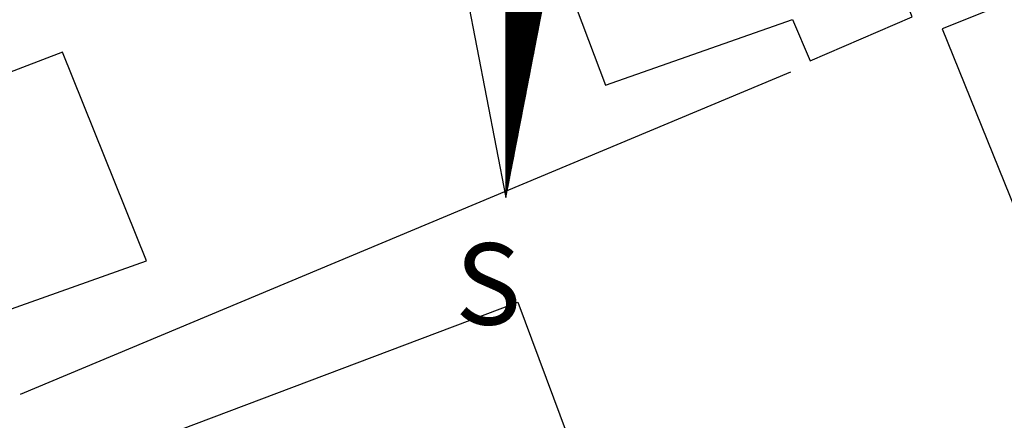
# Model space of a CAD drawing. Units: millimetres. Extents: x 176496 to 176916, y 1668432 to 1668963.
# Drawn here: x 176866 to 176890, y 1668624 to 1668634 of the extents above; entities that cross this region are included whole.
import ezdxf

# ---------------------------------------------------------------- set-up
doc = ezdxf.new("R2010")
doc.units = ezdxf.units.MM
for name, color, linetype in [('NORTE', 7, 'Continuous'), ('T-DIM', 1, 'Continuous'), ('V-EDIFICACAO', 2, 'Continuous'), ('V-LOTE', 1, 'Continuous')]:
    doc.layers.add(name, color=color, linetype=linetype)
doc.styles.add('ROMANT', font='romant', dxfattribs={"height": 0.2})

# ---------------------------------------------------------------- blocks, each defined once
blk = doc.blocks.new('*X0')
at = {"color": 0}
for p, q in [((182559.34, 1662931.262), (182559.92, 1662931.842)), ((182559.34, 1662931.245), (182559.916, 1662931.82)), ((182559.34, 1662931.227), (182559.912, 1662931.799)), ((182559.34, 1662931.209), (182559.907, 1662931.777)), ((182559.34, 1662931.192), (182559.903, 1662931.755)), ((182559.34, 1662931.174), (182559.899, 1662931.733)), ((182559.808, 1662931.262), (182559.34, 1662931.73)), ((182559.805, 1662931.247), (182559.34, 1662931.712)), ((182559.34, 1662931.156), (182559.895, 1662931.711)), ((182559.802, 1662931.232), (182559.34, 1662931.694)), ((182559.34, 1662931.139), (182559.89, 1662931.689)), ((182559.799, 1662931.217), (182559.34, 1662931.677)), ((182559.34, 1662931.121), (182559.886, 1662931.667)), ((182559.797, 1662931.202), (182559.34, 1662931.659)), ((182559.34, 1662931.103), (182559.882, 1662931.645)), ((182559.794, 1662931.188), (182559.34, 1662931.641)), ((182559.791, 1662931.173), (182559.34, 1662931.624)), ((182559.34, 1662931.086), (182559.878, 1662931.623)), ((182559.788, 1662931.158), (182559.34, 1662931.606)), ((182559.34, 1662931.068), (182559.873, 1662931.601)), ((182559.785, 1662931.143), (182559.34, 1662931.588)), ((182559.34, 1662931.05), (182559.869, 1662931.58)), ((182559.782, 1662931.128), (182559.34, 1662931.57)), ((182559.34, 1662931.033), (182559.865, 1662931.558)), ((182559.779, 1662931.114), (182559.34, 1662931.553)), ((182559.34, 1662931.015), (182559.861, 1662931.536)), ((182559.776, 1662931.099), (182559.34, 1662931.535)), ((182559.774, 1662931.084), (182559.34, 1662931.517)), ((182559.34, 1662930.997), (182559.857, 1662931.514)), ((182559.771, 1662931.069), (182559.34, 1662931.5)), ((182559.34, 1662930.98), (182559.852, 1662931.492)), ((182559.768, 1662931.054), (182559.34, 1662931.482)), ((182559.34, 1662930.962), (182559.848, 1662931.47)), ((182559.765, 1662931.039), (182559.34, 1662931.464)), ((182559.34, 1662930.944), (182559.844, 1662931.448)), ((182559.762, 1662931.025), (182559.34, 1662931.447)), ((182559.759, 1662931.01), (182559.34, 1662931.429)), ((182559.34, 1662930.927), (182559.84, 1662931.426)), ((182559.756, 1662930.995), (182559.34, 1662931.411)), ((182559.34, 1662930.909), (182559.835, 1662931.404)), ((182559.754, 1662930.98), (182559.34, 1662931.394)), ((182559.34, 1662930.891), (182559.831, 1662931.382)), ((182559.751, 1662930.965), (182559.34, 1662931.376)), ((182559.34, 1662930.874), (182559.827, 1662931.36)), ((182559.748, 1662930.951), (182559.34, 1662931.358)), ((182559.745, 1662930.936), (182559.34, 1662931.341)), ((182559.34, 1662930.856), (182559.823, 1662931.339)), ((182559.742, 1662930.921), (182559.34, 1662931.323)), ((182559.34, 1662930.838), (182559.819, 1662931.317)), ((182559.739, 1662930.906), (182559.34, 1662931.305)), ((182559.34, 1662930.821), (182559.814, 1662931.295)), ((182559.736, 1662930.891), (182559.34, 1662931.288)), ((182559.34, 1662930.803), (182559.81, 1662931.273)), ((182559.734, 1662930.876), (182559.34, 1662931.27)), ((182559.731, 1662930.862), (182559.34, 1662931.252)), ((182559.34, 1662930.785), (182559.806, 1662931.251)), ((182559.728, 1662930.847), (182559.34, 1662931.235)), ((182559.34, 1662930.768), (182559.802, 1662931.229)), ((182559.725, 1662930.832), (182559.34, 1662931.217)), ((182559.34, 1662930.75), (182559.797, 1662931.207)), ((182559.722, 1662930.817), (182559.34, 1662931.199)), ((182559.34, 1662930.732), (182559.793, 1662931.185)), ((182559.719, 1662930.802), (182559.34, 1662931.182)), ((182559.716, 1662930.788), (182559.34, 1662931.164)), ((182559.34, 1662930.714), (182559.789, 1662931.163)), ((182559.714, 1662930.773), (182559.34, 1662931.146)), ((182559.34, 1662930.697), (182559.785, 1662931.141)), ((182559.711, 1662930.758), (182559.34, 1662931.129)), ((182559.34, 1662930.679), (182559.781, 1662931.12)), ((182559.708, 1662930.743), (182559.34, 1662931.111)), ((182559.34, 1662930.661), (182559.776, 1662931.098)), ((182559.705, 1662930.728), (182559.34, 1662931.093)), ((182559.34, 1662930.644), (182559.772, 1662931.076)), ((182559.702, 1662930.713), (182559.34, 1662931.076)), ((182559.699, 1662930.699), (182559.34, 1662931.058)), ((182559.34, 1662930.626), (182559.768, 1662931.054)), ((182559.696, 1662930.684), (182559.34, 1662931.04)), ((182559.34, 1662930.608), (182559.764, 1662931.032)), ((182559.694, 1662930.669), (182559.34, 1662931.022)), ((182559.34, 1662930.591), (182559.759, 1662931.01)), ((182559.691, 1662930.654), (182559.34, 1662931.005)), ((182559.34, 1662930.573), (182559.755, 1662930.988)), ((182559.688, 1662930.639), (182559.34, 1662930.987)), ((182559.685, 1662930.625), (182559.34, 1662930.969)), ((182559.34, 1662930.555), (182559.751, 1662930.966)), ((182559.682, 1662930.61), (182559.34, 1662930.952)), ((182559.34, 1662930.538), (182559.747, 1662930.944)), ((182559.679, 1662930.595), (182559.34, 1662930.934)), ((182559.34, 1662930.52), (182559.742, 1662930.922)), ((182559.676, 1662930.58), (182559.34, 1662930.916)), ((182559.34, 1662930.502), (182559.738, 1662930.9)), ((182559.674, 1662930.565), (182559.34, 1662930.899)), ((182559.671, 1662930.55), (182559.34, 1662930.881)), ((182559.34, 1662930.485), (182559.734, 1662930.879)), ((182559.668, 1662930.536), (182559.34, 1662930.863)), ((182559.34, 1662930.467), (182559.73, 1662930.857)), ((182559.665, 1662930.521), (182559.34, 1662930.846)), ((182559.34, 1662930.449), (182559.726, 1662930.835)), ((182559.662, 1662930.506), (182559.34, 1662930.828)), ((182559.34, 1662930.432), (182559.721, 1662930.813)), ((182559.659, 1662930.491), (182559.34, 1662930.81)), ((182559.656, 1662930.476), (182559.34, 1662930.793)), ((182559.34, 1662930.414), (182559.717, 1662930.791)), ((182559.654, 1662930.462), (182559.34, 1662930.775)), ((182559.34, 1662930.396), (182559.713, 1662930.769)), ((182559.651, 1662930.447), (182559.34, 1662930.757)), ((182559.34, 1662930.379), (182559.709, 1662930.747)), ((182559.648, 1662930.432), (182559.34, 1662930.74)), ((182559.34, 1662930.361), (182559.704, 1662930.725)), ((182559.645, 1662930.417), (182559.34, 1662930.722)), ((182559.642, 1662930.402), (182559.34, 1662930.704)), ((182559.34, 1662930.343), (182559.7, 1662930.703)), ((182559.639, 1662930.387), (182559.34, 1662930.687)), ((182559.34, 1662930.326), (182559.696, 1662930.681)), ((182559.636, 1662930.373), (182559.34, 1662930.669)), ((182559.34, 1662930.308), (182559.692, 1662930.66)), ((182559.634, 1662930.358), (182559.34, 1662930.651)), ((182559.34, 1662930.29), (182559.688, 1662930.638)), ((182559.631, 1662930.343), (182559.34, 1662930.634)), ((182559.34, 1662930.273), (182559.683, 1662930.616)), ((182559.628, 1662930.328), (182559.34, 1662930.616)), ((182559.625, 1662930.313), (182559.34, 1662930.598)), ((182559.34, 1662930.255), (182559.679, 1662930.594)), ((182559.622, 1662930.299), (182559.34, 1662930.581)), ((182559.34, 1662930.237), (182559.675, 1662930.572)), ((182559.619, 1662930.284), (182559.34, 1662930.563)), ((182559.34, 1662930.22), (182559.671, 1662930.55)), ((182559.616, 1662930.269), (182559.34, 1662930.545)), ((182559.34, 1662930.202), (182559.666, 1662930.528)), ((182559.614, 1662930.254), (182559.34, 1662930.528)), ((182559.611, 1662930.239), (182559.34, 1662930.51)), ((182559.34, 1662930.184), (182559.662, 1662930.506)), ((182559.608, 1662930.224), (182559.34, 1662930.492)), ((182559.34, 1662930.166), (182559.658, 1662930.484)), ((182559.605, 1662930.21), (182559.34, 1662930.474)), ((182559.34, 1662930.149), (182559.654, 1662930.462)), ((182559.602, 1662930.195), (182559.34, 1662930.457)), ((182559.34, 1662930.131), (182559.649, 1662930.441)), ((182559.599, 1662930.18), (182559.34, 1662930.439)), ((182559.596, 1662930.165), (182559.34, 1662930.421)), ((182559.34, 1662930.113), (182559.645, 1662930.419)), ((182559.594, 1662930.15), (182559.34, 1662930.404)), ((182559.34, 1662930.096), (182559.641, 1662930.397)), ((182559.591, 1662930.136), (182559.34, 1662930.386)), ((182559.34, 1662930.078), (182559.637, 1662930.375)), ((182559.588, 1662930.121), (182559.34, 1662930.368)), ((182559.34, 1662930.06), (182559.633, 1662930.353)), ((182559.585, 1662930.106), (182559.34, 1662930.351)), ((182559.582, 1662930.091), (182559.34, 1662930.333)), ((182559.34, 1662930.043), (182559.628, 1662930.331)), ((182559.579, 1662930.076), (182559.34, 1662930.315)), ((182559.34, 1662930.025), (182559.624, 1662930.309)), ((182559.576, 1662930.061), (182559.34, 1662930.298)), ((182559.34, 1662930.007), (182559.62, 1662930.287)), ((182559.573, 1662930.047), (182559.34, 1662930.28)), ((182559.34, 1662929.99), (182559.616, 1662930.265)), ((182559.571, 1662930.032), (182559.34, 1662930.262)), ((182559.568, 1662930.017), (182559.34, 1662930.245)), ((182559.34, 1662929.972), (182559.611, 1662930.243)), ((182559.565, 1662930.002), (182559.34, 1662930.227)), ((182559.34, 1662929.954), (182559.607, 1662930.221)), ((182559.562, 1662929.987), (182559.34, 1662930.209)), ((182559.34, 1662929.937), (182559.603, 1662930.2)), ((182559.559, 1662929.973), (182559.34, 1662930.192)), ((182559.34, 1662929.919), (182559.599, 1662930.178)), ((182559.556, 1662929.958), (182559.34, 1662930.174)), ((182559.34, 1662929.901), (182559.595, 1662930.156)), ((182559.553, 1662929.943), (182559.34, 1662930.156)), ((182559.551, 1662929.928), (182559.34, 1662930.139)), ((182559.34, 1662929.884), (182559.59, 1662930.134)), ((182559.548, 1662929.913), (182559.34, 1662930.121)), ((182559.34, 1662929.866), (182559.586, 1662930.112)), ((182559.545, 1662929.898), (182559.34, 1662930.103)), ((182559.34, 1662929.848), (182559.582, 1662930.09)), ((182559.542, 1662929.884), (182559.34, 1662930.086)), ((182559.34, 1662929.831), (182559.578, 1662930.068)), ((182559.539, 1662929.869), (182559.34, 1662930.068)), ((182559.536, 1662929.854), (182559.34, 1662930.05)), ((182559.34, 1662929.813), (182559.573, 1662930.046)), ((182559.533, 1662929.839), (182559.34, 1662930.033)), ((182559.34, 1662929.795), (182559.569, 1662930.024)), ((182559.531, 1662929.824), (182559.34, 1662930.015)), ((182559.34, 1662929.778), (182559.565, 1662930.002)), ((182559.528, 1662929.81), (182559.34, 1662929.997)), ((182559.34, 1662929.76), (182559.561, 1662929.981)), ((182559.525, 1662929.795), (182559.34, 1662929.979)), ((182559.522, 1662929.78), (182559.34, 1662929.962)), ((182559.34, 1662929.742), (182559.557, 1662929.959)), ((182559.519, 1662929.765), (182559.34, 1662929.944)), ((182559.34, 1662929.725), (182559.552, 1662929.937)), ((182559.516, 1662929.75), (182559.34, 1662929.926)), ((182559.34, 1662929.707), (182559.548, 1662929.915)), ((182559.513, 1662929.735), (182559.34, 1662929.909)), ((182559.34, 1662929.689), (182559.544, 1662929.893)), ((182559.511, 1662929.721), (182559.34, 1662929.891)), ((182559.508, 1662929.706), (182559.34, 1662929.873)), ((182559.34, 1662929.672), (182559.54, 1662929.871)), ((182559.505, 1662929.691), (182559.34, 1662929.856)), ((182559.34, 1662929.654), (182559.535, 1662929.849)), ((182559.502, 1662929.676), (182559.34, 1662929.838)), ((182559.34, 1662929.636), (182559.531, 1662929.827)), ((182559.499, 1662929.661), (182559.34, 1662929.82)), ((182559.34, 1662929.618), (182559.527, 1662929.805)), ((182559.496, 1662929.647), (182559.34, 1662929.803)), ((182559.493, 1662929.632), (182559.34, 1662929.785)), ((182559.34, 1662929.601), (182559.523, 1662929.783)), ((182559.491, 1662929.617), (182559.34, 1662929.767)), ((182559.34, 1662929.583), (182559.518, 1662929.761)), ((182559.488, 1662929.602), (182559.34, 1662929.75)), ((182559.34, 1662929.565), (182559.514, 1662929.74)), ((182559.485, 1662929.587), (182559.34, 1662929.732)), ((182559.34, 1662929.548), (182559.51, 1662929.718)), ((182559.482, 1662929.572), (182559.34, 1662929.714)), ((182559.479, 1662929.558), (182559.34, 1662929.697)), ((182559.34, 1662929.53), (182559.506, 1662929.696)), ((182559.476, 1662929.543), (182559.34, 1662929.679)), ((182559.34, 1662929.512), (182559.502, 1662929.674)), ((182559.473, 1662929.528), (182559.34, 1662929.661)), ((182559.34, 1662929.495), (182559.497, 1662929.652)), ((182559.471, 1662929.513), (182559.34, 1662929.644)), ((182559.34, 1662929.477), (182559.493, 1662929.63)), ((182559.468, 1662929.498), (182559.34, 1662929.626)), ((182559.34, 1662929.459), (182559.489, 1662929.608)), ((182559.465, 1662929.484), (182559.34, 1662929.608)), ((182559.462, 1662929.469), (182559.34, 1662929.591)), ((182559.34, 1662929.442), (182559.485, 1662929.586)), ((182559.459, 1662929.454), (182559.34, 1662929.573)), ((182559.34, 1662929.424), (182559.48, 1662929.564)), ((182559.456, 1662929.439), (182559.34, 1662929.555)), ((182559.34, 1662929.406), (182559.476, 1662929.542)), ((182559.453, 1662929.424), (182559.34, 1662929.538)), ((182559.34, 1662929.389), (182559.472, 1662929.521)), ((182559.451, 1662929.409), (182559.34, 1662929.52)), ((182559.448, 1662929.395), (182559.34, 1662929.502)), ((182559.34, 1662929.371), (182559.468, 1662929.499)), ((182559.445, 1662929.38), (182559.34, 1662929.485)), ((182559.34, 1662929.353), (182559.464, 1662929.477)), ((182559.442, 1662929.365), (182559.34, 1662929.467)), ((182559.34, 1662929.336), (182559.459, 1662929.455)), ((182559.439, 1662929.35), (182559.34, 1662929.449)), ((182559.34, 1662929.318), (182559.455, 1662929.433)), ((182559.436, 1662929.335), (182559.34, 1662929.431)), ((182559.433, 1662929.321), (182559.34, 1662929.414)), ((182559.34, 1662929.3), (182559.451, 1662929.411)), ((182559.431, 1662929.306), (182559.34, 1662929.396)), ((182559.34, 1662929.283), (182559.447, 1662929.389)), ((182559.428, 1662929.291), (182559.34, 1662929.378)), ((182559.34, 1662929.265), (182559.442, 1662929.367)), ((182559.425, 1662929.276), (182559.34, 1662929.361)), ((182559.34, 1662929.247), (182559.438, 1662929.345)), ((182559.422, 1662929.261), (182559.34, 1662929.343)), ((182559.419, 1662929.246), (182559.34, 1662929.325)), ((182559.34, 1662929.23), (182559.434, 1662929.323)), ((182559.416, 1662929.232), (182559.34, 1662929.308)), ((182559.34, 1662929.212), (182559.43, 1662929.302)), ((182559.413, 1662929.217), (182559.34, 1662929.29)), ((182559.34, 1662929.194), (182559.426, 1662929.28)), ((182559.411, 1662929.202), (182559.34, 1662929.272)), ((182559.34, 1662929.177), (182559.421, 1662929.258)), ((182559.408, 1662929.187), (182559.34, 1662929.255)), ((182559.405, 1662929.172), (182559.34, 1662929.237)), ((182559.34, 1662929.159), (182559.417, 1662929.236)), ((182559.402, 1662929.158), (182559.34, 1662929.219)), ((182559.34, 1662929.141), (182559.413, 1662929.214)), ((182559.399, 1662929.143), (182559.34, 1662929.202)), ((182559.34, 1662929.123), (182559.409, 1662929.192)), ((182559.396, 1662929.128), (182559.34, 1662929.184)), ((182559.34, 1662929.106), (182559.404, 1662929.17)), ((182559.393, 1662929.113), (182559.34, 1662929.166)), ((182559.391, 1662929.098), (182559.34, 1662929.149)), ((182559.34, 1662929.088), (182559.4, 1662929.148)), ((182559.388, 1662929.083), (182559.34, 1662929.131)), ((182559.34, 1662929.07), (182559.396, 1662929.126)), ((182559.385, 1662929.069), (182559.34, 1662929.113)), ((182559.34, 1662929.053), (182559.392, 1662929.104)), ((182559.382, 1662929.054), (182559.34, 1662929.096)), ((182559.34, 1662929.035), (182559.387, 1662929.082)), ((182559.379, 1662929.039), (182559.34, 1662929.078)), ((182559.34, 1662929.017), (182559.383, 1662929.061)), ((182559.376, 1662929.024), (182559.34, 1662929.06)), ((182559.373, 1662929.009), (182559.34, 1662929.043)), ((182559.34, 1662929), (182559.379, 1662929.039)), ((182559.37, 1662928.995), (182559.34, 1662929.025)), ((182559.34, 1662928.982), (182559.375, 1662929.017)), ((182559.368, 1662928.98), (182559.34, 1662929.007)), ((182559.34, 1662928.964), (182559.371, 1662928.995)), ((182559.365, 1662928.965), (182559.34, 1662928.99)), ((182559.34, 1662928.947), (182559.366, 1662928.973)), ((182559.362, 1662928.95), (182559.34, 1662928.972)), ((182559.359, 1662928.935), (182559.34, 1662928.954)), ((182559.34, 1662928.929), (182559.362, 1662928.951)), ((182559.356, 1662928.92), (182559.34, 1662928.937)), ((182559.34, 1662928.911), (182559.358, 1662928.929)), ((182559.353, 1662928.906), (182559.34, 1662928.919)), ((182559.34, 1662928.894), (182559.354, 1662928.907)), ((182559.35, 1662928.891), (182559.34, 1662928.901)), ((182559.34, 1662928.876), (182559.349, 1662928.885)), ((182559.348, 1662928.876), (182559.34, 1662928.883)), ((182559.345, 1662928.861), (182559.34, 1662928.866)), ((182559.34, 1662928.858), (182559.345, 1662928.863)), ((182559.342, 1662928.846), (182559.34, 1662928.848)), ((182559.34, 1662928.841), (182559.341, 1662928.842))]:
    blk.add_line(p, q, dxfattribs=at)
blk = doc.blocks.new('NORTEGEO')
at = {"layer": 'NORTE', "color": 7}
for p, q in [((0, 6.668), (0, -6.668)), ((-1.078, -1.078), (0, -6.668)), ((0, -6.668), (1.078, -1.078))]:
    blk.add_line(p, q, dxfattribs=at)
at = {"layer": 'NORTE'}
blk.add_blockref('*X0', (-182559.34, -1662935.505), dxfattribs=at)
at = {"layer": 'NORTE', "color": 7, "style": 'ROMANT'}
blk.add_text('S', height=1.116, dxfattribs=at).set_placement((-0.697, -8.41))

msp = doc.modelspace()

# ---------------------------------------------------------------- linework, layer by layer
at = {"layer": 'V-EDIFICACAO'}
for points in [[(176878.1, 1668637.67), (176880.1, 1668632.38), (176884.69, 1668633.99), (176885.12, 1668632.98), (176887.63, 1668634.06), (176885.08, 1668640.3), (176878.1, 1668637.67)], [(176891.55, 1668635.04), (176888.36, 1668633.76), (176892.24, 1668624.19), (176895.15, 1668625.44), (176891.55, 1668635.04)], [(176868.83, 1668628.07), (176866.76, 1668633.19), (176856.55, 1668629.28), (176858.23, 1668624.31)], [(176863.98, 1668613.05), (176862.23, 1668617.45), (176860.62, 1668616.82), (176858.59, 1668621.37), (176864.96, 1668624.1), (176865.74, 1668622.45), (176877.94, 1668627.06), (176880.88, 1668619.18), (176874.55, 1668616.74), (176873.79, 1668618.54), (176868.5, 1668616.41), (176869.02, 1668614.96), (176865.76, 1668613.72)]]:
    msp.add_lwpolyline(points, close=True, dxfattribs=at)
at = {"layer": 'V-LOTE'}
msp.add_lwpolyline([(176865.73, 1668624.8), (176884.65, 1668632.71)], dxfattribs=at)

# ---------------------------------------------------------------- block references
at = {"layer": 'T-DIM', "ltscale": 0.75, "xscale": 1.790037972852588, "yscale": 1.790037972852588, "zscale": 1.790037972954514}
msp.add_blockref('NORTEGEO', (176877.651, 1668641.56), dxfattribs=at)

doc.saveas('drawing.dxf')
